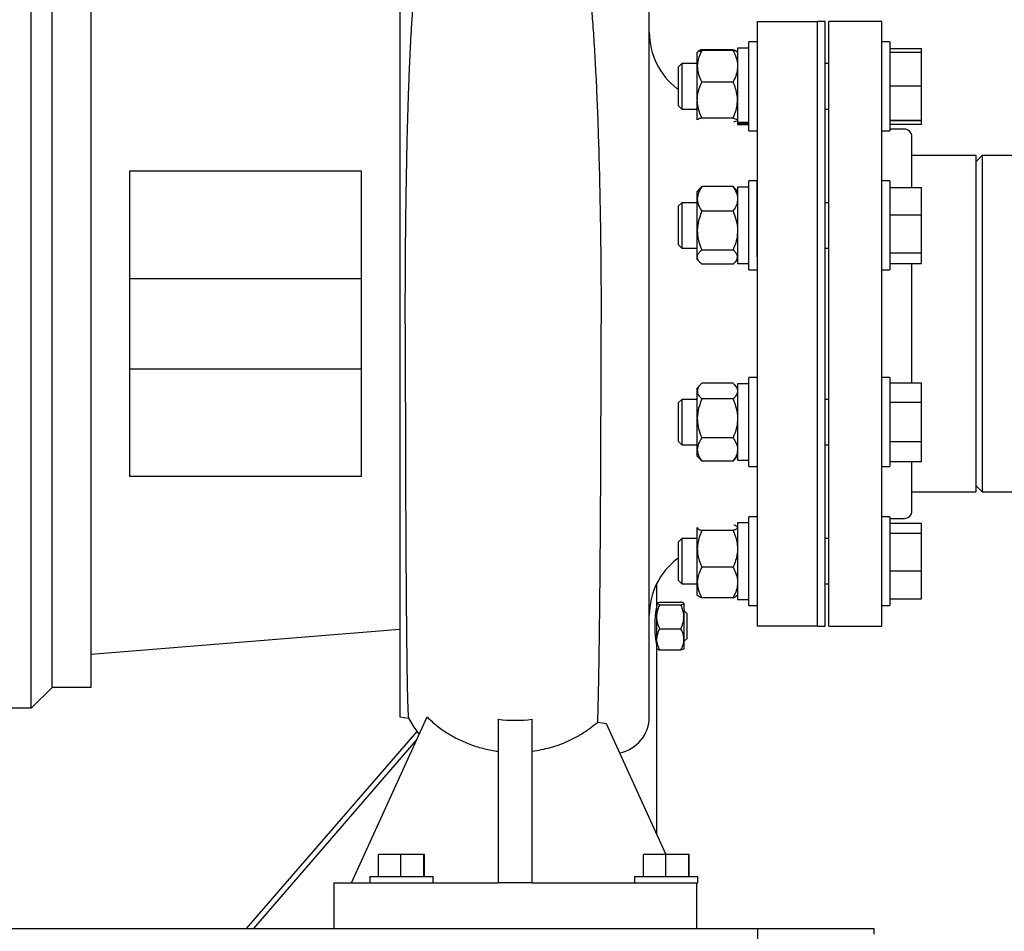
# Model space of a CAD drawing. Units: inches. Extents: x 0.1 to 22.1, y 0.1 to 17.1.
# Drawn here: x 16.5 to 17.6, y 6.6 to 7.6 of the extents above; entities that cross this region are included whole.
import ezdxf

# ---------------------------------------------------------------- set-up
doc = ezdxf.new("R2010")
doc.units = ezdxf.units.IN
doc.header["$MEASUREMENT"] = 0
doc.layers.add('7', color=7, linetype='Continuous', lineweight=25)
doc.styles.add('SLDTEXTSTYLE0', font='TXT', dxfattribs={"width": 0.75})
doc.dimstyles.new('SLDDIMSTYLE0', dxfattribs={"dimtxt": 0.12, "dimasz": 0.12, "dimexe": 0, "dimexo": 0.0625, "dimgap": 0.03, "dimtad": 0, "dimtih": 1, "dimtoh": 1, "dimdec": 6, "dimlfac": 16, "dimrnd": 1e-09, "dimzin": 12, "dimdsep": 46, "dimlunit": 5, "dimtxsty": 'SLDTEXTSTYLE0', "dimsah": 1, "dimcen": 0.09, "dimadec": 0, "dimazin": 3, "dimtfac": 1, "dimtofl": 0, "dimtmove": 0, "dimatfit": 3, "dimfxl": 0, "dimfrac": 2, "dimtolj": 1, "dimtzin": 12, "dimarcsym": 0})

# ---------------------------------------------------------------- blocks, each defined once
blk = doc.blocks.new('_D_14')
at = {"layer": '7'}
for p, q in [((18.5559, 7.1575), (20.1544, 7.1575)), ((20.0294, 7.1575), (20.0294, 6.8164)), ((20.16, 6.792), (20.1235, 6.792)), ((20.1235, 6.792), (20.1235, 6.6015)), ((20.426, 6.792), (20.4626, 6.792)), ((20.4626, 6.792), (20.4626, 6.6015)), ((20.1235, 6.6015), (20.16, 6.6015)), ((20.4626, 6.6015), (20.426, 6.6015)), ((20.0294, 6.2532), (20.0294, 6.5771)), ((17.4658, 6.2532), (20.1544, 6.2532))]:
    blk.add_line(p, q, dxfattribs=at)
for points in [[(20.0294, 7.1575), (20.0094, 7.0375), (20.0494, 7.0375)], [(20.0294, 6.2532), (20.0494, 6.3732), (20.0094, 6.3732)]]:
    blk.add_solid(points, dxfattribs=at)
at = {"layer": '7', "char_height": 0.12, "attachment_point": 1, "style": 'SLDTEXTSTYLE0'}
for s, insert in [('14-1/2"', (19.5596, 6.7562)), ('368', (20.16, 6.7562))]:
    blk.add_mtext(s, dxfattribs=dict(at, insert=insert))

msp = doc.modelspace()

# ---------------------------------------------------------------- linework, layer by layer
at = {"color": 7, "linetype": 'Continuous', "lineweight": 25}
for p, q in [((16.92587108, 7.65929335), (16.92587108, 6.84691115)), ((17.18368346, 6.84691115), (17.18368346, 7.65941127)), ((16.54476171, 6.85570035), (16.54476171, 7.65062208)), ((16.56624607, 6.87718471), (16.56624607, 7.62913771)), ((16.60687095, 6.87718471), (16.60687095, 7.62913771)), ((17.29499601, 7.56566126), (17.35749597, 7.56566126)), ((17.29499601, 7.56566126), (17.29499601, 6.94066116)), ((17.36530852, 7.56566126), (17.35749597, 7.56566126)), ((17.35749597, 6.94066116), (17.35749597, 7.56566126)), ((17.35749597, 7.25316117), (17.35749597, 7.56566126)), ((17.36530852, 7.25316117), (17.36530852, 7.56566126)), ((17.42390235, 7.56566126), (17.3692148, 7.56566126)), ((17.3692148, 6.94066116), (17.3692148, 7.56566126)), ((17.42390235, 6.94066116), (17.42390235, 7.56566126)), ((17.29499601, 7.54447301), (17.286621, 7.54447301)), ((17.286621, 7.49856673), (17.286621, 7.54447301)), ((17.43227721, 7.54447301), (17.42390235, 7.54447301)), ((17.43227721, 7.54447301), (17.43227721, 7.45266044)), ((17.23357786, 7.53403545), (17.23330858, 7.53372291)), ((17.23330858, 7.51933419), (17.23330858, 7.53372291)), ((17.23380504, 7.53429901), (17.23357786, 7.53403545)), ((17.27018353, 7.5364123), (17.23799599, 7.5364123)), ((17.27018353, 7.53571168), (17.23799599, 7.53571168)), ((17.27460166, 7.53403545), (17.27437448, 7.53429901)), ((17.27487094, 7.53372291), (17.27460166, 7.53403545)), ((17.286621, 7.53806668), (17.27487094, 7.53806668)), ((17.27487094, 7.53806668), (17.27487094, 7.46129292)), ((17.43227721, 7.53767699), (17.46502721, 7.53767699)), ((17.43227721, 7.53391386), (17.46502721, 7.53391386)), ((17.46502721, 7.49895172), (17.46502721, 7.53767699)), ((17.2172492, 7.52200423), (17.21352729, 7.51828231)), ((17.23330858, 7.52200423), (17.2172492, 7.52200423)), ((17.2172492, 7.52200423), (17.2172492, 7.47512922)), ((17.3692148, 7.52200423), (17.36530852, 7.52200423)), ((17.21352729, 7.51828231), (17.21352729, 7.47885107)), ((17.23330858, 7.48438408), (17.23330858, 7.51933419)), ((17.27018353, 7.50295656), (17.23799599, 7.50295656)), ((17.286621, 7.45266044), (17.286621, 7.49856673)), ((17.43227721, 7.49895172), (17.46502721, 7.49895172)), ((17.46502721, 7.46360458), (17.46502721, 7.49895172)), ((17.23330858, 7.46385311), (17.23330858, 7.48438408)), ((17.21352729, 7.47885107), (17.2172492, 7.47512922)), ((17.2172492, 7.47512922), (17.23330858, 7.47512922)), ((17.36530852, 7.47512922), (17.3692148, 7.47512922)), ((17.27018353, 7.46581152), (17.23799599, 7.46581152)), ((17.27460166, 7.463098), (17.27487094, 7.46341047)), ((17.286621, 7.46129292), (17.27487094, 7.46129292)), ((17.27487094, 7.46129292), (17.27487094, 7.45970667)), ((17.43227721, 7.46360458), (17.46502721, 7.46360458)), ((17.43227721, 7.46321951), (17.46502721, 7.46321951)), ((17.46502721, 7.45945638), (17.46502721, 7.46360458)), ((17.27487094, 7.45970667), (17.27487094, 7.4590667)), ((17.286621, 7.45970667), (17.27487094, 7.45970667)), ((17.27487094, 7.4590667), (17.286621, 7.4590667)), ((17.286621, 7.45266044), (17.29499601, 7.45266044)), ((17.42390235, 7.45266044), (17.43227721, 7.45266044)), ((17.43227721, 7.45945638), (17.46502721, 7.45945638)), ((17.44733971, 7.45433308), (17.43227721, 7.45433308)), ((17.45515226, 7.3941211), (17.45515226, 7.44652061)), ((17.52155864, 7.42700493), (17.45515226, 7.42700493)), ((17.52780862, 7.42700493), (17.52155864, 7.42075494)), ((17.52155864, 7.0793175), (17.52155864, 7.42700493)), ((17.58405845, 7.42700493), (17.52780862, 7.42700493)), ((17.52780862, 7.42700493), (17.52780862, 7.25316117)), ((16.64674608, 7.41120808), (16.88599595, 7.41120808)), ((16.64674608, 7.09511434), (16.64674608, 7.41120808)), ((16.88599595, 7.41120808), (16.88599595, 7.09511434)), ((17.29499601, 7.40071772), (17.286621, 7.40071772)), ((17.286621, 7.32235089), (17.286621, 7.40071772)), ((17.29499601, 7.32235089), (17.29499601, 7.40071772)), ((17.43227721, 7.40071772), (17.42390235, 7.40071772)), ((17.43227721, 7.40071772), (17.43227721, 7.30890523)), ((17.23550973, 7.39252172), (17.23330858, 7.38996777)), ((17.23330858, 7.38221315), (17.23330858, 7.38996777)), ((17.27018353, 7.39492944), (17.23799599, 7.39492944)), ((17.27487094, 7.38996777), (17.27266979, 7.39252172)), ((17.286621, 7.39431147), (17.27487094, 7.39431147)), ((17.27487094, 7.39431147), (17.27487094, 7.31531148)), ((17.43227721, 7.3941211), (17.46502721, 7.3941211)), ((17.46502721, 7.36568965), (17.46502721, 7.3941211)), ((17.23330858, 7.34943793), (17.23330858, 7.38221315)), ((17.2172492, 7.37824902), (17.21352729, 7.3745271)), ((17.21352729, 7.3745271), (17.21352729, 7.33509585)), ((17.23330858, 7.37824902), (17.2172492, 7.37824902)), ((17.2172492, 7.37824902), (17.2172492, 7.33137401)), ((17.27018353, 7.36949693), (17.23799599, 7.36949693)), ((17.3692148, 7.37824902), (17.36530852, 7.37824902)), ((17.43227721, 7.36568965), (17.46502721, 7.36568965)), ((17.46502721, 7.32638007), (17.46502721, 7.36568965)), ((17.23330858, 7.32203629), (17.23330858, 7.34943793)), ((17.21352729, 7.33509585), (17.2172492, 7.33137401)), ((17.2172492, 7.33137401), (17.23330858, 7.33137401)), ((17.27018353, 7.329379), (17.23799599, 7.329379)), ((17.36530852, 7.33137401), (17.3692148, 7.33137401)), ((17.23330858, 7.31965526), (17.23330858, 7.32203629)), ((17.23330858, 7.31965526), (17.23550973, 7.31710124)), ((17.27266979, 7.31710124), (17.27487094, 7.31965526)), ((17.286621, 7.30890523), (17.286621, 7.32235089)), ((17.43227721, 7.32638007), (17.46502721, 7.32638007)), ((17.46502721, 7.31550193), (17.46502721, 7.32638007)), ((17.27018353, 7.31469351), (17.23799599, 7.31469351)), ((17.27487094, 7.31531148), (17.286621, 7.31531148)), ((17.286621, 7.30890523), (17.29499601, 7.30890523)), ((17.42390235, 7.30890523), (17.43227721, 7.30890523)), ((17.43227721, 7.31550193), (17.46502721, 7.31550193)), ((17.45515226, 7.19210403), (17.45515226, 7.31550193)), ((16.64674608, 7.30003618), (16.88599595, 7.30003618)), ((17.35749597, 6.94066116), (17.35749597, 7.25316117)), ((17.36530852, 6.94066116), (17.36530852, 7.25316117)), ((17.52780862, 7.25316117), (17.52780862, 7.0793175)), ((16.88599595, 7.20628617), (16.64674608, 7.20628617)), ((17.29499601, 7.19741719), (17.286621, 7.19741719)), ((17.286621, 7.1056047), (17.286621, 7.19741719)), ((17.43227721, 7.19741719), (17.42390235, 7.19741719)), ((17.43227721, 7.19741719), (17.43227721, 7.1056047)), ((17.23612279, 7.18993236), (17.23330858, 7.18666716)), ((17.23330858, 7.18367945), (17.23330858, 7.18666716)), ((17.27018353, 7.19186783), (17.23799599, 7.19186783)), ((17.27487094, 7.18666716), (17.27205673, 7.18993236)), ((17.286621, 7.19101094), (17.27487094, 7.19101094)), ((17.27487094, 7.19101094), (17.27487094, 7.11201088)), ((17.43227721, 7.19210403), (17.46502721, 7.19210403)), ((17.46502721, 7.17214095), (17.46502721, 7.19210403)), ((17.23330858, 7.15531268), (17.23330858, 7.18367945)), ((17.27018353, 7.17549107), (17.23799599, 7.17549107)), ((17.2172492, 7.17494841), (17.21352729, 7.17122657)), ((17.21352729, 7.17122657), (17.21352729, 7.1686779)), ((17.21352729, 7.1686779), (17.21352729, 7.1317954)), ((17.23330858, 7.17494841), (17.2172492, 7.17494841)), ((17.2172492, 7.17494841), (17.2172492, 7.17191861)), ((17.2172492, 7.17191861), (17.2172492, 7.12807348)), ((17.3692148, 7.17494841), (17.36530852, 7.17494841)), ((17.43227721, 7.17214095), (17.46502721, 7.17214095)), ((17.46502721, 7.13154783), (17.46502721, 7.17214095)), ((17.23330858, 7.12314422), (17.23330858, 7.15531268)), ((17.27018353, 7.13513422), (17.23799599, 7.13513422)), ((17.21352729, 7.1317954), (17.2172492, 7.12807348)), ((17.2172492, 7.12807348), (17.23330858, 7.12807348)), ((17.36530852, 7.12807348), (17.3692148, 7.12807348)), ((17.43227721, 7.13154783), (17.46502721, 7.13154783)), ((17.46502721, 7.11091778), (17.46502721, 7.13154783)), ((17.23330858, 7.11635465), (17.23330858, 7.12314422)), ((17.23330858, 7.11635465), (17.23612279, 7.11308945)), ((17.27205673, 7.11308945), (17.27487094, 7.11635465)), ((17.27018353, 7.11115406), (17.23799599, 7.11115406)), ((17.27487094, 7.11201088), (17.286621, 7.11201088)), ((17.286621, 7.1056047), (17.29499601, 7.1056047)), ((17.42390235, 7.1056047), (17.43227721, 7.1056047)), ((17.43227721, 7.11091778), (17.46502721, 7.11091778)), ((17.45515226, 7.05980181), (17.45515226, 7.11091778)), ((16.88599595, 7.09511434), (16.64674608, 7.09511434)), ((17.52155864, 7.08556748), (17.52780862, 7.0793175)), ((17.45515226, 7.0793175), (17.52155864, 7.0793175)), ((17.52780862, 7.0793175), (17.58405845, 7.0793175)), ((17.29499601, 7.05366198), (17.286621, 7.05366198)), ((17.286621, 6.96184941), (17.286621, 7.05366198)), ((17.43227721, 7.05366198), (17.42390235, 7.05366198)), ((17.43227721, 7.05366198), (17.43227721, 6.96184941)), ((17.27487094, 7.04291202), (17.27437448, 7.04348812)), ((17.286621, 7.0472558), (17.27487094, 7.0472558)), ((17.27487094, 7.0472558), (17.27487094, 6.96825574)), ((17.43227721, 7.05198941), (17.44733971, 7.05198941)), ((17.43227721, 7.04686596), (17.46502721, 7.04686596)), ((17.46502721, 7.03673171), (17.46502721, 7.04686596)), ((17.23330858, 7.02047375), (17.23330858, 7.04249887)), ((17.27018353, 7.03939646), (17.23799599, 7.03939646)), ((17.43227721, 7.03673171), (17.46502721, 7.03673171)), ((17.46502721, 6.99762144), (17.46502721, 7.03673171)), ((17.2172492, 7.0311932), (17.21352729, 7.02747143)), ((17.21352729, 7.02747143), (17.21352729, 7.01303886)), ((17.23330858, 7.0311932), (17.2172492, 7.0311932)), ((17.2172492, 7.0311932), (17.2172492, 7.01403633)), ((17.3692148, 7.0311932), (17.36530852, 7.0311932)), ((17.21352729, 7.01303886), (17.21352729, 6.98804011)), ((17.2172492, 7.01403633), (17.2172492, 6.98431819)), ((17.23330858, 6.98573058), (17.23330858, 7.02047375)), ((17.27018353, 7.00155089), (17.23799599, 7.00155089)), ((17.43227721, 6.99762144), (17.46502721, 6.99762144)), ((17.46502721, 6.96864543), (17.46502721, 6.99762144)), ((17.19144101, 6.96396945), (17.19144101, 6.98465802)), ((17.21352729, 6.98804011), (17.2172492, 6.98431819)), ((17.2172492, 6.98431819), (17.23330858, 6.98431819)), ((17.23330858, 6.97259952), (17.23330858, 6.98573058)), ((17.36530852, 6.98431819), (17.3692148, 6.98431819)), ((17.23330858, 6.97259952), (17.23380504, 6.97202342)), ((17.27437448, 6.97202342), (17.27487094, 6.97259952)), ((17.19144101, 6.95018647), (17.19144101, 6.96396945)), ((17.194566, 6.96538873), (17.21631598, 6.96538873)), ((17.194566, 6.96255032), (17.21631598, 6.96255032)), ((17.21944097, 6.96396945), (17.21944097, 6.95018647)), ((17.27018353, 6.96991012), (17.23799599, 6.96991012)), ((17.27487094, 6.96825574), (17.286621, 6.96825574)), ((17.286621, 6.96184941), (17.29499601, 6.96184941)), ((17.42390235, 6.96184941), (17.43227721, 6.96184941)), ((17.43227721, 6.96864543), (17.46502721, 6.96864543)), ((17.19144101, 6.95628626), (17.19046965, 6.95628626)), ((17.21982846, 6.95628626), (17.21944097, 6.95628626)), ((17.22269092, 6.9534238), (17.21982846, 6.95628626)), ((17.21982846, 6.94701146), (17.21982846, 6.95628626)), ((17.22269092, 6.94584812), (17.22269092, 6.9534238)), ((17.19144101, 6.92687832), (17.19144101, 6.95018647)), ((17.21944097, 6.95018647), (17.21944097, 6.92687832)), ((17.21982846, 6.92503621), (17.21982846, 6.94701146)), ((17.22269092, 6.92789867), (17.22269092, 6.94584812)), ((16.92587108, 6.93706743), (16.60687095, 6.9113644)), ((17.194566, 6.93782276), (17.21631598, 6.93782276)), ((17.35749597, 6.94066116), (17.29499601, 6.94066116)), ((17.35749597, 6.94066116), (17.36530852, 6.94066116)), ((17.3692148, 6.94066116), (17.42390235, 6.94066116)), ((17.19046569, 6.92503621), (17.19144101, 6.92503621)), ((17.19144101, 6.91722381), (17.19144101, 6.92687832)), ((17.21944097, 6.92687832), (17.21944097, 6.91723158)), ((17.21944097, 6.92503621), (17.21982846, 6.92503621)), ((17.21982846, 6.92503621), (17.22269092, 6.92789867)), ((17.19144101, 6.72480787), (17.19144101, 6.91722381)), ((17.194566, 6.91593374), (17.21631598, 6.91593374)), ((16.54476171, 6.85570035), (16.56624607, 6.87718471)), ((16.60687095, 6.87718471), (16.56624607, 6.87718471)), ((16.54476171, 6.85570035), (16.50413668, 6.85570035)), ((16.87594515, 6.67503623), (16.95391357, 6.84669981)), ((16.92587108, 6.84691115), (16.93485401, 6.84532732)), ((17.02741794, 6.84428086), (17.02741794, 6.67503623)), ((17.06257413, 6.67503623), (17.06257413, 6.84428086)), ((17.13039245, 6.84141855), (17.13891486, 6.84001966)), ((17.13908249, 6.84008566), (17.2006284, 6.70457984)), ((16.94324472, 6.83174981), (16.76693186, 6.62816123)), ((16.77474441, 6.62816123), (16.94278492, 6.82219781)), ((16.90378964, 6.68159876), (16.90378964, 6.70434869)), ((16.92694863, 6.70434869), (16.90378964, 6.70434869)), ((16.92694863, 6.68159876), (16.92694863, 6.70434869)), ((16.95065496, 6.70434869), (16.92694863, 6.70434869)), ((16.95065496, 6.68159876), (16.95065496, 6.70434869)), ((16.95120247, 6.70434869), (16.95065496, 6.70434869)), ((16.95120247, 6.68159876), (16.95120247, 6.70434869)), ((17.17753966, 6.68159876), (17.17753966, 6.70434869)), ((17.20069865, 6.70434869), (17.17753966, 6.70434869)), ((17.20069865, 6.68159876), (17.20069865, 6.70434869)), ((17.22440499, 6.70434869), (17.20069865, 6.70434869)), ((17.22440499, 6.68159876), (17.22440499, 6.70434869)), ((17.22495234, 6.70434869), (17.22440499, 6.70434869)), ((17.22495234, 6.68159876), (17.22495234, 6.70434869)), ((16.89474598, 6.68159876), (16.89474598, 6.67503623)), ((16.89474598, 6.68159876), (16.96024597, 6.68159876)), ((16.96024597, 6.67503623), (16.96024597, 6.68159876)), ((17.16849601, 6.68159876), (17.16849601, 6.67503623)), ((17.16849601, 6.68159876), (17.233996, 6.68159876)), ((17.233996, 6.67503623), (17.233996, 6.68159876)), ((16.85749601, 6.67503623), (16.85749601, 6.62816123)), ((16.85749601, 6.67503623), (17.02741794, 6.67503623)), ((17.06257413, 6.67503623), (17.02741794, 6.67503623)), ((17.06257413, 6.67503623), (17.23249606, 6.67503623)), ((17.23249606, 6.67503623), (17.23249606, 6.62816123)), ((17.23249606, 6.67503623), (17.233996, 6.67503623)), ((15.23396181, 6.62816123), (17.29581602, 6.62816123)), ((17.29581602, 6.25316119), (17.29581602, 6.62816123)), ((17.29581602, 6.62816123), (17.41581583, 6.62816123)), ((17.41581583, 6.62816123), (17.41581583, 6.62203606))]:
    msp.add_line(p, q, dxfattribs=at)
at = {"color": 7, "linetype": 'Continuous', "lineweight": 25, "flags": 128}
for points in [[(17.21352729, 7.49556552), (17.21289942, 7.49597838), (17.21227917, 7.49643084)], [(17.21227917, 7.00989158), (17.21289942, 7.01034404), (17.21352729, 7.01075705)], [(16.93469606, 6.84554365), (16.94017531, 6.83625609), (16.94564606, 6.82849722)]]:
    msp.add_lwpolyline(points, dxfattribs=at)
at = {"color": 7, "linetype": 'Continuous', "lineweight": 25}
for centre, radius, start, end in [((17.25683743, 7.55444864), 0.07315397, 180.00016742, 232.47536953), ((17.44733962, 7.44652045), 0.00781263, 0.00114016, 89.99939765), ((17.44733988, 7.05980179), 0.00781238, 269.99876614, 0.00015824), ((17.25683743, 6.95187378), 0.07315397, 127.52463047, 179.99983258), ((17.29969421, 6.94066262), 0.11036429, 168.77537997, 191.07816565), ((17.04499603, 6.98840642), 0.14519355, 263.04633647, 276.95366353), ((17.14553825, 6.84691141), 0.03814521, 281.16018981, 359.99961734)]:
    msp.add_arc(centre, radius, start, end, dxfattribs=at)
for points, knots in [([(17.10055082, 7.68903349), (17.10068044, 7.68899455), (17.10173191, 7.6886787), (17.10334152, 7.68693646), (17.10580511, 7.68365707), (17.10827263, 7.67828501), (17.11083002, 7.67075296), (17.11323144, 7.6613314), (17.11550224, 7.65011792), (17.11763051, 7.63716105), (17.11963182, 7.62242864), (17.12150403, 7.60596373), (17.12324573, 7.58782223), (17.12495383, 7.56687709), (17.1265857, 7.54303922), (17.12811, 7.51624962), (17.12945646, 7.48767464), (17.13062485, 7.45747831), (17.13155617, 7.42769573), (17.13228958, 7.39861834), (17.13285447, 7.37051841), (17.13329571, 7.34178933), (17.13360961, 7.31255921), (17.13380799, 7.28296067), (17.13383484, 7.26312017), (17.13384832, 7.25316117)], [0, 0, 0, 0, 0.0009190255, 0.0074549007, 0.0152473862, 0.02921745, 0.047236794, 0.0695425007, 0.0953623286, 0.1251948728, 0.1589892979, 0.1966615241, 0.2380996315, 0.2831665318, 0.339848625, 0.4009033502, 0.4659991861, 0.5347680715, 0.6068089029, 0.6690312076, 0.7329596661, 0.7983159234, 0.8648096126, 0.9321407671, 1, 1, 1, 1]), ([(16.93143115, 7.25316117), (16.93143648, 7.26223593), (16.93144713, 7.28033084), (16.93156213, 7.3073521), (16.93174878, 7.33409297), (16.93201521, 7.36043873), (16.93235849, 7.38627738), (16.93278451, 7.41179122), (16.93329607, 7.43676828), (16.93389872, 7.46100761), (16.93458411, 7.48403089), (16.93535233, 7.50577373), (16.93620277, 7.52618298), (16.93715653, 7.54564525), (16.93822334, 7.56406434), (16.93941515, 7.58134951), (16.94070393, 7.5969889), (16.94208985, 7.61096784), (16.94356691, 7.6232881), (16.94526345, 7.63468774), (16.94714143, 7.64487895), (16.94947742, 7.65342366), (16.95152065, 7.65949977), (16.9536517, 7.6621247), (16.95442161, 7.66307305)], [0, 0, 0, 0, 0.0660570696, 0.1317166052, 0.196694827, 0.2607140487, 0.3235024863, 0.3847961007, 0.4464601889, 0.5053534506, 0.5612932521, 0.614124979, 0.6637221018, 0.7099842179, 0.7559636504, 0.7980208123, 0.8361028607, 0.8701861367, 0.9002748417, 0.9264029599, 0.9541151948, 0.9755216382, 0.9911562956, 1, 1, 1, 1]), ([(17.23799599, 7.53571168), (17.23676802, 7.53318165), (17.23429656, 7.52808963), (17.23331553, 7.5223286), (17.23330876, 7.51941119), (17.23330858, 7.51933419)], [0, 0, 0, 0, 0.4901783712, 0.9865451044, 1, 1, 1, 1]), ([(17.23369988, 7.53393014), (17.23385178, 7.53410732), (17.23458139, 7.53495829), (17.23627205, 7.53522044), (17.23755148, 7.53558502), (17.23799599, 7.53571168)], [0, 0, 0, 0, 0.1464588661, 0.7034572012, 1, 1, 1, 1]), ([(17.23799599, 7.5364123), (17.23675732, 7.53610516), (17.23530245, 7.53574441), (17.23440393, 7.53463311), (17.23427041, 7.53446796)], [0, 0, 0, 0, 0.85139409246, 1, 1, 1, 1]), ([(17.27018353, 7.5364123), (17.2714222, 7.53610516), (17.27287707, 7.53574441), (17.27377559, 7.53463311), (17.27390911, 7.53446796)], [0, 0, 0, 0, 0.85139409246, 1, 1, 1, 1]), ([(17.27018353, 7.53571168), (17.2714115, 7.53318165), (17.27388296, 7.52808963), (17.27486399, 7.5223286), (17.27487076, 7.51941119), (17.27487094, 7.51933419)], [0, 0, 0, 0, 0.4901783712, 0.9865451044, 1, 1, 1, 1]), ([(17.27447964, 7.53393014), (17.27432773, 7.53410732), (17.27359813, 7.53495829), (17.27190747, 7.53522044), (17.27062804, 7.53558502), (17.27018353, 7.53571168)], [0, 0, 0, 0, 0.1464588661, 0.7034572012, 1, 1, 1, 1]), ([(17.23330858, 7.51933419), (17.23348952, 7.51703445), (17.23386129, 7.51230912), (17.23597376, 7.50690574), (17.23753633, 7.50385422), (17.23799599, 7.50295656)], [0, 0, 0, 0, 0.4009159481, 0.8237678197, 1, 1, 1, 1]), ([(17.27487094, 7.51933419), (17.27469, 7.51703445), (17.27431823, 7.51230912), (17.27220576, 7.50690574), (17.27064319, 7.50385422), (17.27018353, 7.50295656)], [0, 0, 0, 0, 0.4009159481, 0.8237678197, 1, 1, 1, 1]), ([(17.23330858, 7.48438408), (17.23331355, 7.48480948), (17.23334608, 7.48759613), (17.23412086, 7.49280914), (17.23599755, 7.49854006), (17.23750057, 7.50186169), (17.23799599, 7.50295656)], [0, 0, 0, 0, 0.0661388634, 0.4332531062, 0.8131916237, 1, 1, 1, 1]), ([(17.27487094, 7.48438408), (17.27486597, 7.48480948), (17.27483344, 7.48759613), (17.27405866, 7.49280914), (17.27218197, 7.49854006), (17.27067895, 7.50186169), (17.27018353, 7.50295656)], [0, 0, 0, 0, 0.0661388634, 0.4332531062, 0.8131916237, 1, 1, 1, 1]), ([(17.23799599, 7.46581152), (17.23730027, 7.46738219), (17.23566, 7.47108524), (17.23375497, 7.47728417), (17.23345836, 7.48200185), (17.23330858, 7.48438408)], [0, 0, 0, 0, 0.2672043489, 0.6299691685, 1, 1, 1, 1]), ([(17.27018353, 7.46581152), (17.27087925, 7.46738219), (17.27251952, 7.47108524), (17.27442454, 7.47728417), (17.27472116, 7.48200185), (17.27487094, 7.48438408)], [0, 0, 0, 0, 0.2672043489, 0.6299691685, 1, 1, 1, 1]), ([(17.23799599, 7.46581152), (17.23681879, 7.46560102), (17.23512661, 7.46529842), (17.2338867, 7.46415845), (17.23350936, 7.46381153)], [0, 0, 0, 0, 0.6956707989, 1, 1, 1, 1]), ([(17.27018353, 7.46581152), (17.27121069, 7.46553109), (17.2727637, 7.46510708), (17.2748576, 7.46423112), (17.27487071, 7.46362695), (17.27487094, 7.46361661)], [0, 0, 0, 0, 0.6575203548, 0.994135681, 1, 1, 1, 1]), ([(17.274004, 7.46270069), (17.27319255, 7.46236106), (17.27227173, 7.46197565), (17.2713086, 7.46172283), (17.2711942, 7.46169281)], [0, 0, 0, 0, 0.88121864222, 1, 1, 1, 1]), ([(17.23799599, 7.39492944), (17.23677373, 7.39298814), (17.23436243, 7.3891583), (17.23331545, 7.38455699), (17.23330875, 7.38227296), (17.23330858, 7.38221315)], [0, 0, 0, 0, 0.5002561544, 0.9869133305, 1, 1, 1, 1]), ([(17.23561518, 7.39247889), (17.23591482, 7.39287179), (17.23660953, 7.39378273), (17.23749337, 7.39451373), (17.23799599, 7.39492944)], [0, 0, 0, 0, 0.43131850796, 1, 1, 1, 1]), ([(17.27018353, 7.39492944), (17.27140579, 7.39298814), (17.27381708, 7.3891583), (17.27486407, 7.38455699), (17.27487076, 7.38227296), (17.27487094, 7.38221315)], [0, 0, 0, 0, 0.5002561544, 0.9869133305, 1, 1, 1, 1]), ([(17.27256434, 7.39247889), (17.2722647, 7.39287179), (17.27156999, 7.39378273), (17.27068615, 7.39451373), (17.27018353, 7.39492944)], [0, 0, 0, 0, 0.43131850796, 1, 1, 1, 1]), ([(17.23330858, 7.38221315), (17.23349438, 7.38041739), (17.2338824, 7.37666716), (17.23600756, 7.37251282), (17.23753781, 7.37019187), (17.23799599, 7.36949693)], [0, 0, 0, 0, 0.3916119818, 0.8178370803, 1, 1, 1, 1]), ([(17.27487094, 7.38221315), (17.27468514, 7.38041739), (17.27429712, 7.37666716), (17.27217196, 7.37251282), (17.27064171, 7.37019187), (17.27018353, 7.36949693)], [0, 0, 0, 0, 0.3916119818, 0.8178370803, 1, 1, 1, 1]), ([(17.23799599, 7.36949693), (17.23676511, 7.36637887), (17.23425987, 7.36003263), (17.23331559, 7.35309042), (17.23330876, 7.34953225), (17.23330858, 7.34943793)], [0, 0, 0, 0, 0.4846105058, 0.9863372461, 1, 1, 1, 1]), ([(17.27018353, 7.36949693), (17.27141441, 7.36637887), (17.27391965, 7.36003263), (17.27486393, 7.35309042), (17.27487076, 7.34953225), (17.27487094, 7.34943793)], [0, 0, 0, 0, 0.4846105058, 0.9863372461, 1, 1, 1, 1]), ([(17.23330858, 7.34943793), (17.23348702, 7.34662982), (17.23385052, 7.34090975), (17.23595352, 7.33426379), (17.2375355, 7.33048032), (17.23799599, 7.329379)], [0, 0, 0, 0, 0.4060443236, 0.8271068861, 1, 1, 1, 1]), ([(17.27487094, 7.34943793), (17.27469249, 7.34662982), (17.274329, 7.34090975), (17.272226, 7.33426379), (17.27064402, 7.33048032), (17.27018353, 7.329379)], [0, 0, 0, 0, 0.4060443236, 0.8271068861, 1, 1, 1, 1]), ([(17.23330858, 7.32203629), (17.23331352, 7.32220473), (17.23334721, 7.32335313), (17.23426066, 7.32560658), (17.2361237, 7.3277435), (17.23750675, 7.32895163), (17.23799599, 7.329379)], [0, 0, 0, 0, 0.0564172495, 0.3846416526, 0.7823201561, 1, 1, 1, 1]), ([(17.27487094, 7.32203629), (17.274866, 7.32220473), (17.27483231, 7.32335313), (17.27391886, 7.32560658), (17.27205581, 7.3277435), (17.27067277, 7.32895163), (17.27018353, 7.329379)], [0, 0, 0, 0, 0.0564172495, 0.3846416526, 0.7823201561, 1, 1, 1, 1]), ([(17.23799599, 7.31469351), (17.23731576, 7.31530123), (17.23581987, 7.31663765), (17.23384012, 7.31900309), (17.23347807, 7.32106913), (17.23330858, 7.32203629)], [0, 0, 0, 0, 0.3072703359, 0.6757157269, 1, 1, 1, 1]), ([(17.27018353, 7.31469351), (17.27086376, 7.31530123), (17.27235965, 7.31663765), (17.2743394, 7.31900309), (17.27470145, 7.32106913), (17.27487094, 7.32203629)], [0, 0, 0, 0, 0.3072703359, 0.6757157269, 1, 1, 1, 1]), ([(16.93143115, 7.25316117), (16.93142878, 7.24285248), (16.93142398, 7.22190748), (16.93145105, 7.1900731), (16.93150309, 7.15749442), (16.93157682, 7.12666182), (16.93166675, 7.09785137), (16.93176716, 7.07131713), (16.93188521, 7.04506057), (16.93202151, 7.01930281), (16.9321676, 6.99559622), (16.93232052, 6.97405778), (16.93247666, 6.95477924), (16.93264559, 6.93651022), (16.93282814, 6.91942002), (16.93302349, 6.90368221), (16.93323441, 6.88947436), (16.93345063, 6.87697327), (16.93370266, 6.8663626), (16.93390185, 6.85780369), (16.93426315, 6.85150513), (16.93430324, 6.84763698), (16.93469457, 6.84596427), (16.93478347, 6.84558428)], [0, 0, 0, 0, 0.0758669403, 0.1541450663, 0.234285566, 0.315630427, 0.3810586153, 0.4463174908, 0.5109109349, 0.5742960653, 0.6358846712, 0.6853831877, 0.7328124774, 0.7777699997, 0.8198399371, 0.8585953564, 0.8936007454, 0.9244164019, 0.9506042817, 0.9717303738, 0.9873730639, 0.9971315294, 1, 1, 1, 1]), ([(17.13039245, 6.84141855), (17.13051916, 6.84553076), (17.13079843, 6.85459436), (17.13114417, 6.86949734), (17.13149195, 6.88704894), (17.13177167, 6.90393815), (17.13200055, 6.91937776), (17.13217952, 6.93258955), (17.13234756, 6.94617358), (17.13250601, 6.96014294), (17.13265444, 6.97444831), (17.13279313, 6.98904197), (17.132966, 7.00891777), (17.1331581, 7.03423807), (17.13335427, 7.06509118), (17.13351758, 7.09645688), (17.13364855, 7.12808569), (17.13374737, 7.15974747), (17.13381339, 7.19123203), (17.13384959, 7.22234949), (17.13384638, 7.24295099), (17.1338448, 7.25316117)], [0, 0, 0, 0, 0.02997428601, 0.06606543687, 0.10860649199, 0.15787436075, 0.18913114525, 0.22110656745, 0.25413980811, 0.28810732567, 0.32288912402, 0.35836948275, 0.39443659375, 0.46770287782, 0.54284991743, 0.61922637435, 0.69622577386, 0.77328864246, 0.84990447414, 0.92561209016, 1, 1, 1, 1]), ([(17.23799599, 7.19186783), (17.23731307, 7.19118814), (17.23579499, 7.18967724), (17.23382187, 7.18700993), (17.23347398, 7.18475263), (17.23330858, 7.18367945)], [0, 0, 0, 0, 0.3001846572, 0.6672911121, 1, 1, 1, 1]), ([(17.27018353, 7.19186783), (17.27086644, 7.19118814), (17.27238453, 7.18967724), (17.27435765, 7.18700993), (17.27470554, 7.18475263), (17.27487094, 7.18367945)], [0, 0, 0, 0, 0.3001846572, 0.6672911121, 1, 1, 1, 1]), ([(17.23330858, 7.18367945), (17.23331351, 7.1834917), (17.23334686, 7.18222302), (17.23423227, 7.17974969), (17.23610538, 7.1773322), (17.23750583, 7.1759684), (17.23799599, 7.17549107)], [0, 0, 0, 0, 0.0582363215, 0.3935122547, 0.7877264786, 1, 1, 1, 1]), ([(17.23799599, 7.17549107), (17.23676504, 7.17235399), (17.23425897, 7.16596727), (17.23331559, 7.15898656), (17.23330876, 7.15540757), (17.23330858, 7.15531268)], [0, 0, 0, 0, 0.484474965, 0.9863321688, 1, 1, 1, 1]), ([(17.27487094, 7.18367945), (17.27486601, 7.1834917), (17.27483266, 7.18222302), (17.27394725, 7.17974969), (17.27207414, 7.1773322), (17.27067369, 7.1759684), (17.27018353, 7.17549107)], [0, 0, 0, 0, 0.0582363215, 0.3935122547, 0.7877264786, 1, 1, 1, 1]), ([(17.27018353, 7.17549107), (17.27141448, 7.17235399), (17.27392055, 7.16596727), (17.27486393, 7.15898656), (17.27487076, 7.15540757), (17.27487094, 7.15531268)], [0, 0, 0, 0, 0.484474965, 0.9863321688, 1, 1, 1, 1]), ([(17.23330858, 7.15531268), (17.23348696, 7.15248806), (17.23385026, 7.14673553), (17.23595302, 7.14004936), (17.23753548, 7.13624217), (17.23799599, 7.13513422)], [0, 0, 0, 0, 0.4061684975, 0.8271873775, 1, 1, 1, 1]), ([(17.27487094, 7.15531268), (17.27469255, 7.15248806), (17.27432926, 7.14673553), (17.2722265, 7.14004936), (17.27064404, 7.13624217), (17.27018353, 7.13513422)], [0, 0, 0, 0, 0.4061684975, 0.8271873775, 1, 1, 1, 1]), ([(17.23799599, 7.13513422), (17.23677551, 7.13331038), (17.23438154, 7.12973291), (17.23331544, 7.1253597), (17.23330875, 7.12320058), (17.23330858, 7.12314422)], [0, 0, 0, 0, 0.5032020388, 0.9870307727, 1, 1, 1, 1]), ([(17.27018353, 7.13513422), (17.27140401, 7.13331038), (17.27379798, 7.12973291), (17.27486408, 7.1253597), (17.27487076, 7.12320058), (17.27487094, 7.12314422)], [0, 0, 0, 0, 0.5032020388, 0.9870307727, 1, 1, 1, 1]), ([(17.23330858, 7.12314422), (17.23349586, 7.12144813), (17.23388889, 7.11788875), (17.23601683, 7.11398488), (17.23753823, 7.1118088), (17.23799599, 7.11115406)], [0, 0, 0, 0, 0.38889281249, 0.81612857735, 1, 1, 1, 1]), ([(17.27487094, 7.12314422), (17.27468366, 7.12144813), (17.27429063, 7.11788875), (17.27216268, 7.11398488), (17.27064129, 7.1118088), (17.27018353, 7.11115406)], [0, 0, 0, 0, 0.38889281249, 0.81612857735, 1, 1, 1, 1]), ([(17.23616297, 7.113138), (17.23628872, 7.11295932), (17.23680879, 7.11222034), (17.23748402, 7.11161388), (17.23799599, 7.11115406)], [0, 0, 0, 0, 0.2417906866, 1, 1, 1, 1]), ([(17.27201655, 7.113138), (17.2718908, 7.11295932), (17.27137073, 7.11222034), (17.27069549, 7.11161388), (17.27018353, 7.11115406)], [0, 0, 0, 0, 0.2417906866, 1, 1, 1, 1]), ([(16.92566384, 7.05015463), (16.92569044, 7.04907124), (16.92585009, 7.04256807), (16.92586154, 7.03606257), (16.92587108, 7.03064086)], [0, 0, 0, 0, 0.1665945243, 1, 1, 1, 1]), ([(17.27100177, 7.0452393), (17.27191876, 7.04498682), (17.27319346, 7.04463585), (17.27397252, 7.04361616), (17.27419115, 7.04333002)], [0, 0, 0, 0, 0.71937855956, 1, 1, 1, 1]), ([(17.23330858, 7.04249887), (17.23356499, 7.04203297), (17.23427993, 7.04073392), (17.23624567, 7.04007056), (17.23755006, 7.0395682), (17.23799599, 7.03939646)], [0, 0, 0, 0, 0.2690223688, 0.7501022066, 1, 1, 1, 1]), ([(17.23799599, 7.03939646), (17.23730012, 7.03779578), (17.2356582, 7.03401897), (17.23375438, 7.02770293), (17.23345822, 7.02290032), (17.23330858, 7.02047375)], [0, 0, 0, 0, 0.2668161575, 0.629550172, 1, 1, 1, 1]), ([(17.27487094, 7.04249887), (17.27461453, 7.04203297), (17.27389959, 7.04073392), (17.27193385, 7.04007056), (17.27062946, 7.0395682), (17.27018353, 7.03939646)], [0, 0, 0, 0, 0.2690223688, 0.7501022066, 1, 1, 1, 1]), ([(17.27018353, 7.03939646), (17.2708794, 7.03779578), (17.27252132, 7.03401897), (17.27442514, 7.02770293), (17.2747213, 7.02290032), (17.27487094, 7.02047375)], [0, 0, 0, 0, 0.2668161575, 0.629550172, 1, 1, 1, 1]), ([(17.23330858, 7.02047375), (17.23331355, 7.02004033), (17.23334607, 7.01720193), (17.23411974, 7.01189497), (17.23599605, 7.00605427), (17.2375005, 7.00266661), (17.23799599, 7.00155089)], [0, 0, 0, 0, 0.0662259309, 0.4337080342, 0.813493153, 1, 1, 1, 1]), ([(17.27487094, 7.02047375), (17.27486597, 7.02004033), (17.27483344, 7.01720193), (17.27405977, 7.01189497), (17.27218347, 7.00605427), (17.27067901, 7.00266661), (17.27018353, 7.00155089)], [0, 0, 0, 0, 0.0662259309, 0.4337080342, 0.813493153, 1, 1, 1, 1]), ([(17.23799599, 7.00155089), (17.23676864, 6.99911016), (17.2343041, 6.99420917), (17.23331553, 6.98862566), (17.23330876, 6.98580493), (17.23330858, 6.98573058)], [0, 0, 0, 0, 0.49132811208, 0.98659138302, 1, 1, 1, 1]), ([(17.27018353, 7.00155089), (17.27141088, 6.99911016), (17.27387542, 6.99420917), (17.27486399, 6.98862566), (17.27487076, 6.98580493), (17.27487094, 6.98573058)], [0, 0, 0, 0, 0.49132811208, 0.98659138302, 1, 1, 1, 1]), ([(17.23330858, 6.98573058), (17.23349005, 6.98350763), (17.23386361, 6.97893179), (17.23597776, 6.97371734), (17.2375365, 6.97077691), (17.23799599, 6.96991012)], [0, 0, 0, 0, 0.3998551577, 0.8230868359, 1, 1, 1, 1]), ([(17.27487094, 6.98573058), (17.27468946, 6.98350763), (17.27431591, 6.97893179), (17.27220175, 6.97371734), (17.27064302, 6.97077691), (17.27018353, 6.96991012)], [0, 0, 0, 0, 0.3998551577, 0.8230868359, 1, 1, 1, 1]), ([(17.23799599, 6.96991012), (17.23676972, 6.97023398), (17.23518322, 6.97065299), (17.23420947, 6.97189867), (17.23398837, 6.97218152)], [0, 0, 0, 0, 0.7729364399, 1, 1, 1, 1]), ([(17.27018353, 6.96991012), (17.27140979, 6.97023398), (17.2729963, 6.97065299), (17.27397005, 6.97189867), (17.27419115, 6.97218152)], [0, 0, 0, 0, 0.7729364399, 1, 1, 1, 1]), ([(17.19144101, 6.96396945), (17.19162204, 6.96418423), (17.19218546, 6.9648527), (17.1934136, 6.9650758), (17.1942686, 6.96530797), (17.194566, 6.96538873)], [0, 0, 0, 0, 0.2359050285, 0.7342228101, 1, 1, 1, 1]), ([(17.194566, 6.96255032), (17.19388431, 6.96273284), (17.19285687, 6.96300792), (17.1914502, 6.96356495), (17.19144116, 6.96396279), (17.19144101, 6.96396945)], [0, 0, 0, 0, 0.6597008173, 0.9942960779, 1, 1, 1, 1]), ([(17.19144101, 6.95018647), (17.19144432, 6.95046968), (17.19146601, 6.95232482), (17.19198248, 6.95579541), (17.19323382, 6.95961038), (17.19423573, 6.96182146), (17.194566, 6.96255032)], [0, 0, 0, 0, 0.0661356815, 0.4332183715, 0.8131657396, 1, 1, 1, 1]), ([(17.21944097, 6.96396945), (17.21925994, 6.96418423), (17.21869649, 6.96485274), (17.21746831, 6.96507575), (17.21661332, 6.96530797), (17.21631598, 6.96538873)], [0, 0, 0, 0, 0.2359052937, 0.7342629726, 1, 1, 1, 1]), ([(17.21631598, 6.96255032), (17.21699869, 6.96273278), (17.21802764, 6.96300776), (17.21942878, 6.96356508), (17.21944077, 6.96396279), (17.21944097, 6.96396945)], [0, 0, 0, 0, 0.6597215425, 0.9942945123, 1, 1, 1, 1]), ([(17.21944097, 6.95018647), (17.21943766, 6.95046968), (17.21941598, 6.95232483), (17.21889924, 6.95579537), (17.21764818, 6.9596104), (17.21664625, 6.96182146), (17.21631598, 6.96255032)], [0, 0, 0, 0, 0.0661358104, 0.4332207759, 0.8131653757, 1, 1, 1, 1]), ([(17.194566, 6.93782276), (17.19410216, 6.93886836), (17.19300869, 6.94133328), (17.19173851, 6.94545988), (17.19154083, 6.94860061), (17.19144101, 6.95018647)], [0, 0, 0, 0, 0.267244673, 0.6300092728, 1, 1, 1, 1]), ([(17.21631598, 6.93782276), (17.21677983, 6.93886835), (17.21787332, 6.94133326), (17.21914324, 6.94545991), (17.21934107, 6.94860062), (17.21944097, 6.95018647)], [0, 0, 0, 0, 0.2672452118, 0.6300073583, 1, 1, 1, 1]), ([(17.19144101, 6.92687832), (17.19156164, 6.9284151), (17.19180947, 6.93157229), (17.1932175, 6.93518346), (17.19425951, 6.93722289), (17.194566, 6.93782276)], [0, 0, 0, 0, 0.4009949834, 0.8238139834, 1, 1, 1, 1]), ([(17.21944097, 6.92687832), (17.21932036, 6.92841511), (17.21907257, 6.93157234), (17.21766425, 6.93518337), (17.2166224, 6.93722289), (17.21631598, 6.93782276)], [0, 0, 0, 0, 0.4009955326, 0.8238194405, 1, 1, 1, 1]), ([(17.194566, 6.91593374), (17.19374733, 6.91762463), (17.19209939, 6.92102828), (17.19144564, 6.92487733), (17.19144113, 6.92682685), (17.19144101, 6.92687832)], [0, 0, 0, 0, 0.49009766002, 0.98653617535, 1, 1, 1, 1]), ([(17.21631598, 6.91593374), (17.21713491, 6.91762463), (17.21878338, 6.92102826), (17.21943441, 6.92487735), (17.2194408, 6.92682685), (17.21944097, 6.92687832)], [0, 0, 0, 0, 0.4900986411, 0.9865360938, 1, 1, 1, 1]), ([(17.19144101, 6.91735302), (17.19162204, 6.91713824), (17.19218546, 6.91646978), (17.1934136, 6.91624668), (17.1942686, 6.9160145), (17.194566, 6.91593374)], [0, 0, 0, 0, 0.2359050285, 0.7342228101, 1, 1, 1, 1]), ([(17.21944097, 6.91735302), (17.21925994, 6.91713824), (17.21869649, 6.91646974), (17.21746831, 6.91624673), (17.21661332, 6.91601451), (17.21631598, 6.91593374)], [0, 0, 0, 0, 0.2359052937, 0.7342629726, 1, 1, 1, 1]), ([(16.95391357, 6.84669981), (16.95716457, 6.84367946), (16.96372203, 6.83758723), (16.97484032, 6.82981626), (16.98685636, 6.82309451), (16.99974352, 6.81767377), (17.01331045, 6.81349645), (17.02269565, 6.81195885), (17.02741794, 6.81118518)], [0, 0, 0, 0, 0.16015587768, 0.32304381333, 0.48861481027, 0.6567531345, 0.82729050157, 1, 1, 1, 1]), ([(17.06257413, 6.81118518), (17.06894055, 6.81229666), (17.08156375, 6.81450048), (17.09943402, 6.82121074), (17.11600018, 6.82993318), (17.12562972, 6.83761778), (17.13039245, 6.84141855)], [0, 0, 0, 0, 0.25713028, 0.5098315384, 0.7575650747, 1, 1, 1, 1])]:
    msp.add_open_spline(points, degree=3, knots=knots, dxfattribs=at)

# ---------------------------------------------------------------- dimensions: what is measured, and where the dimension line sits
at = {"layer": '7'}
dim = msp.add_linear_dim(base=(20.02937095, 7.15747371), p1=(17.41581591, 6.25316121), p2=(18.50593345, 7.15747371), angle=90, dimstyle='SLDDIMSTYLE0', dxfattribs=at)
dim.commit()
dim.dimension.update_dxf_attribs({"geometry": '_D_14', "text_midpoint": (20.02937095, 6.69674792), "dimtype": 160})

doc.saveas('drawing.dxf')
